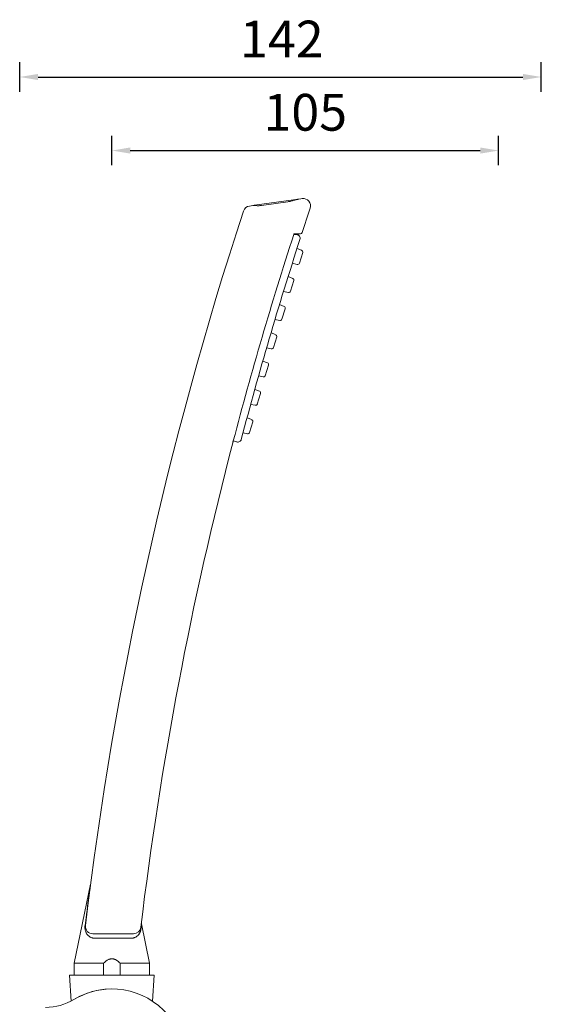
# Model space of a CAD drawing. Units: millimetres. Extents: x 2406 to 4265, y 7208 to 7749.
# Drawn here: x 3584 to 3726, y 7476 to 7744 of the extents above; entities that cross this region are included whole.
import ezdxf

# ---------------------------------------------------------------- set-up
doc = ezdxf.new("R2010")
doc.units = ezdxf.units.MM
doc.layers.add('尺寸', color=7, linetype='Continuous')
doc.styles.get("Standard").update_dxf_attribs({"font": 'ARIAL.TTF'})
doc.dimstyles.new('A2', dxfattribs={"dimtxt": 10, "dimasz": 5, "dimexe": 4, "dimexo": 6, "dimgap": 4, "dimtad": 2, "dimdec": 0, "dimdsep": 46, "dimtxsty": 'Standard', "dimcen": 0, "dimadec": 0, "dimazin": 0, "dimtfac": 1, "dimtdec": 0, "dimtmove": 0, "dimatfit": 3, "dimfxl": 0, "dimarcsym": 0})

# ---------------------------------------------------------------- blocks, each defined once
blk = doc.blocks.new('*D8')
at = {"layer": 'Defpoints', "color": 0, "lineweight": -2}
for p in [(3725.96, 7728.14), (3584.21, 7718.14), (3725.96, 7718.14)]:
    blk.add_point(p, dxfattribs=at)
at = {"layer": '尺寸', "color": 0, "lineweight": -2}
for p, q in [((3584.21, 7724.14), (3584.21, 7732.14)), ((3725.96, 7724.14), (3725.96, 7732.14)), ((3589.21, 7728.14), (3720.96, 7728.14))]:
    blk.add_line(p, q, dxfattribs=at)
for points in [[(3589.21, 7728.98), (3589.21, 7727.31), (3584.21, 7728.14)], [(3720.96, 7728.98), (3720.96, 7727.31), (3725.96, 7728.14)]]:
    blk.add_solid(points, dxfattribs=at)
at = {"layer": '尺寸', "color": 0, "lineweight": 9, "insert": (3655.45, 7737.16), "char_height": 10, "attachment_point": 5}
blk.add_mtext('142', dxfattribs=at)
blk = doc.blocks.new('*D9')
at = {"layer": 'Defpoints', "color": 0, "lineweight": -2}
for p in [(3714.36, 7708.14), (3609.26, 7698.14), (3714.36, 7698.14)]:
    blk.add_point(p, dxfattribs=at)
at = {"layer": '尺寸', "color": 0, "lineweight": -2}
for p, q in [((3609.26, 7704.14), (3609.26, 7712.14)), ((3714.36, 7704.14), (3714.36, 7712.14)), ((3614.26, 7708.14), (3709.36, 7708.14))]:
    blk.add_line(p, q, dxfattribs=at)
for points in [[(3614.26, 7708.98), (3614.26, 7707.31), (3609.26, 7708.14)], [(3709.36, 7708.98), (3709.36, 7707.31), (3714.36, 7708.14)]]:
    blk.add_solid(points, dxfattribs=at)
at = {"layer": '尺寸', "color": 0, "lineweight": 9, "insert": (3661.81, 7717.25), "char_height": 10, "attachment_point": 5}
blk.add_mtext('105', dxfattribs=at)

msp = doc.modelspace()

# ---------------------------------------------------------------- linework, layer by layer
at = {"lineweight": 9}
for p, q in [((3660.57, 7695.02), (3648.01, 7693.25)), ((3659.32, 7694.78), (3659.14, 7694.72)), ((3659.49, 7694.82), (3659.32, 7694.78)), ((3659.66, 7694.86), (3659.49, 7694.82)), ((3659.8, 7694.9), (3659.66, 7694.86)), ((3659.94, 7694.92), (3659.8, 7694.9)), ((3660.04, 7694.94), (3659.94, 7694.92)), ((3660.57, 7695.02), (3660.99, 7695.07)), ((3646.63, 7693.06), (3647.52, 7693.18)), ((3647.52, 7693.18), (3647.53, 7693.18)), ((3647.55, 7693.18), (3647.53, 7693.18)), ((3647.7, 7693.2), (3647.55, 7693.18)), ((3647.85, 7693.2), (3647.7, 7693.2)), ((3648.01, 7693.19), (3647.85, 7693.2)), ((3648.18, 7693.18), (3648.01, 7693.19)), ((3648.35, 7693.17), (3648.18, 7693.18)), ((3648.54, 7693.16), (3648.35, 7693.17)), ((3648.73, 7693.15), (3648.54, 7693.16)), ((3648.92, 7693.14), (3648.73, 7693.15)), ((3649.11, 7693.14), (3648.92, 7693.14)), ((3649.31, 7693.15), (3649.11, 7693.14)), ((3649.5, 7693.16), (3649.31, 7693.15)), ((3649.69, 7693.18), (3649.5, 7693.16)), ((3649.87, 7693.2), (3649.69, 7693.18)), ((3649.9, 7693.2), (3649.87, 7693.2)), ((3649.9, 7693.2), (3657.06, 7694.21)), ((3657.06, 7694.21), (3657.11, 7694.22)), ((3657.3, 7694.25), (3657.11, 7694.22)), ((3657.49, 7694.28), (3657.3, 7694.25)), ((3657.7, 7694.33), (3657.49, 7694.28)), ((3657.91, 7694.38), (3657.7, 7694.33)), ((3658.12, 7694.43), (3657.91, 7694.38)), ((3658.33, 7694.49), (3658.12, 7694.43)), ((3658.54, 7694.55), (3658.33, 7694.49)), ((3658.75, 7694.61), (3658.54, 7694.55)), ((3658.95, 7694.67), (3658.75, 7694.61)), ((3659.14, 7694.72), (3658.95, 7694.67)), ((3659.42, 7685.29), (3658.7, 7685.29)), ((3658.77, 7685.53), (3660.52, 7685.53)), ((3659.58, 7681.52), (3660.82, 7681.02)), ((3661.11, 7680.41), (3660.23, 7677.54)), ((3658.29, 7677.48), (3659.65, 7677.2)), ((3658.41, 7673.39), (3657.16, 7673.89)), ((3657.16, 7673.89), (3658.41, 7673.39)), ((3658.7, 7672.78), (3657.82, 7669.91)), ((3657.24, 7669.57), (3655.91, 7669.85)), ((3655.91, 7669.85), (3657.24, 7669.57)), ((3656.05, 7665.74), (3654.8, 7666.25)), ((3654.8, 7666.25), (3656.05, 7665.74)), ((3656.34, 7665.13), (3655.47, 7662.26)), ((3654.88, 7661.92), (3653.58, 7662.2)), ((3653.58, 7662.2), (3654.88, 7661.92)), ((3653.76, 7658.08), (3652.51, 7658.58)), ((3652.51, 7658.58), (3653.76, 7658.08)), ((3654.05, 7657.47), (3653.18, 7654.6)), ((3652.59, 7654.26), (3651.32, 7654.53)), ((3651.32, 7654.53), (3652.59, 7654.26)), ((3651.54, 7650.39), (3650.27, 7650.9)), ((3650.27, 7650.9), (3651.54, 7650.39)), ((3651.83, 7649.78), (3650.95, 7646.91)), ((3650.37, 7646.57), (3649.12, 7646.84)), ((3649.12, 7646.84), (3650.37, 7646.57)), ((3649.37, 7642.69), (3648.1, 7643.2)), ((3648.1, 7643.2), (3649.37, 7642.69)), ((3649.66, 7642.08), (3648.78, 7639.21)), ((3648.2, 7638.87), (3646.98, 7639.13)), ((3646.98, 7639.13), (3648.2, 7638.87)), ((3647.26, 7634.97), (3645.99, 7635.48)), ((3645.99, 7635.48), (3647.26, 7634.97)), ((3647.56, 7634.36), (3646.68, 7631.49)), ((3646.1, 7631.15), (3644.91, 7631.4)), ((3644.91, 7631.4), (3646.1, 7631.15)), ((3642.12, 7628.67), (3642.13, 7628.71)), ((3642.12, 7628.67), (3642.12, 7628.66)), ((3642.13, 7628.71), (3642.14, 7628.75)), ((3642.14, 7628.75), (3642.15, 7628.79)), ((3642.15, 7628.79), (3642.16, 7628.83)), ((3642.16, 7628.83), (3642.17, 7628.87)), ((3642.24, 7629.18), (3642.17, 7628.91)), ((3642.17, 7628.87), (3642.18, 7628.91)), ((3642.18, 7628.91), (3642.25, 7629.18)), ((3642.22, 7629.05), (3642.23, 7629.09)), ((3642.23, 7629.09), (3642.25, 7629.17)), ((3643.17, 7628.9), (3642.25, 7629.18)), ((3603.47, 7508.62), (3599.01, 7487.16)), ((3603.46, 7508.51), (3603.47, 7508.62)), ((3602.34, 7500.26), (3602.37, 7500.53)), ((3601.96, 7497.31), (3601.97, 7497.41)), ((3602.07, 7497.4), (3602.07, 7497.4)), ((3617.19, 7496.74), (3617.18, 7496.6)), ((3617.21, 7496.88), (3617.19, 7496.74)), ((3617.23, 7497.12), (3617.21, 7496.88)), ((3617.29, 7497.84), (3617.23, 7497.12)), ((3617.29, 7497.84), (3619.51, 7487.16)), ((3604.06, 7495.16), (3615.14, 7495.16)), ((3614.55, 7493.96), (3604.58, 7493.96)), ((3599.01, 7487.16), (3607.01, 7487.16)), ((3599.01, 7483.95), (3599.01, 7487.16)), ((3607.01, 7483.95), (3607.01, 7487.16)), ((3611.51, 7487.16), (3619.51, 7487.16)), ((3611.51, 7483.95), (3611.51, 7487.16)), ((3619.51, 7483.95), (3619.51, 7487.16)), ((3620.76, 7483.95), (3597.76, 7483.95)), ((3598.19, 7476.87), (3597.76, 7483.95)), ((3597.76, 7483.95), (3598.19, 7476.87)), ((3620.32, 7476.82), (3620.76, 7483.95)), ((3620.76, 7483.95), (3620.32, 7476.82))]:
    msp.add_line(p, q, dxfattribs=at)
for centre, radius, start, end in [((3661.27, 7693.09), 2, 341.5029, 98), ((3646.91, 7691.08), 2, 98, 161.8716), ((3648.05, 7692.95), 0.3, 98.0001, 125.6434), ((4602.5, 7378.22), 990.5, 161.50292, 161.90438), ((4602.5, 7378.22), 1007.5, 161.87162, 173.2064), ((4602.5, 7378.22), 992.5, 161.97752, 165.35313), ((4602.5, 7378.22), 992.5, 161.96303, 161.97805), ((3659.42, 7684.29), 1, 342.0195, 90), ((3660.52, 7686.03), 0.5, 270.0001, 341.9044), ((4602.5, 7378.22), 990.5, 162.01948, 165.29767), ((3660.63, 7680.55), 0.5, 343, 68), ((3659.75, 7677.68), 0.5, 258, 343), ((3658.22, 7672.92), 0.5, 343, 68), ((3657.35, 7670.05), 0.5, 258, 343), ((3655.87, 7665.28), 0.5, 343, 68), ((3654.99, 7662.41), 0.5, 258, 343), ((3653.57, 7657.61), 0.5, 343, 68), ((3652.7, 7654.74), 0.5, 258, 343), ((3651.35, 7649.93), 0.5, 343, 68), ((3650.47, 7647.06), 0.5, 258, 343), ((3649.18, 7642.23), 0.5, 343, 68), ((3648.31, 7639.36), 0.5, 258, 343), ((3647.08, 7634.5), 0.5, 343, 68), ((3646.2, 7631.63), 0.5, 258, 343), ((4602.5, 7378.22), 992.5, 165.36109, 173.13088), ((3644.18, 7628.38), 2.07, 165.3874, 167.637), ((3642.15, 7629.07), 0.0723, 345.3664, 349.5022), ((3643.46, 7629.86), 1, 253, 345.2977), ((4330.19, 7405.71), 733.97, 171.94904, 172.57753), ((3602.49, 7508.82), 1, 348.2527, 352.5597), ((4411.67, 7395), 816.15, 172.58972, 172.79134), ((3604.06, 7497.16), 2, 173.2065, 270), ((3615.14, 7497.16), 2, 270, 353.1319), ((3617.67, 7496.86), 0.547, 173.0532, 180.6143), ((3618.27, 7498.04), 1, 173.0573, 191.7467), ((3609.26, 7460.16), 20, 238.9972, 121.0028), ((3609.26, 7460.16), 20, 90.6185, 121.0036), ((3591.23, 7490.16), 15, 270, 301.0027)]:
    msp.add_arc(centre, radius, start, end, dxfattribs=at)
for points, knots in [([(3647.53, 7693.18), (3647.53, 7693.18), (3647.56, 7693.19), (3647.58, 7693.19), (3647.6, 7693.19)], [0, 0, 0, 0, 0.243905, 1, 1, 1, 1]), ([(3642.15, 7628.83), (3642.15, 7628.81), (3642.14, 7628.78), (3642.13, 7628.74), (3642.13, 7628.7), (3642.12, 7628.67), (3642.12, 7628.66)], [0, 0, 0, 0, 0.286365, 0.548936, 0.786503, 1, 1, 1, 1]), ([(3642.18, 7628.91), (3642.18, 7628.91), (3642.18, 7628.91), (3642.18, 7628.91), (3642.17, 7628.91), (3642.17, 7628.91), (3642.17, 7628.91)], [0, 0, 0, 0, 0.124709, 0.320266, 0.609778, 1, 1, 1, 1]), ([(3642.22, 7629.07), (3642.22, 7629.07), (3642.22, 7629.06), (3642.22, 7629.06), (3642.22, 7629.05)], [0, 0, 0, 0, 0.254517, 1, 1, 1, 1]), ([(3604.58, 7493.96), (3604.47, 7493.96), (3604.26, 7493.97), (3603.95, 7494.03), (3603.67, 7494.13), (3603.4, 7494.25), (3603.16, 7494.4), (3602.94, 7494.57), (3602.74, 7494.77), (3602.56, 7494.98), (3602.4, 7495.2), (3602.27, 7495.44), (3602.15, 7495.7), (3602.06, 7495.98), (3601.98, 7496.28), (3601.94, 7496.6), (3601.93, 7496.89), (3601.94, 7497.13), (3601.95, 7497.25), (3601.96, 7497.31)], [0, 0, 0, 0, 0.067353, 0.132047, 0.194419, 0.254895, 0.313876, 0.371781, 0.429005, 0.485958, 0.543066, 0.600797, 0.659698, 0.720436, 0.78385, 0.850972, 0.922871, 0.960835, 1, 1, 1, 1]), ([(3602.07, 7497.4), (3602.07, 7497.39), (3602.07, 7497.38), (3602.06, 7497.37), (3602.05, 7497.36), (3602.04, 7497.35), (3602.03, 7497.34), (3602.01, 7497.33), (3601.98, 7497.32), (3601.97, 7497.31), (3601.96, 7497.31)], [0, 0, 0, 0, 0.085521, 0.176317, 0.276678, 0.389741, 0.517597, 0.661569, 0.822305, 1, 1, 1, 1]), ([(3617.12, 7496.85), (3617.12, 7496.83), (3617.12, 7496.79), (3617.14, 7496.7), (3617.16, 7496.64), (3617.18, 7496.6)], [0, 0, 0, 0, 0.244501, 0.491951, 1, 1, 1, 1]), ([(3617.18, 7496.6), (3617.17, 7496.51), (3617.16, 7496.38), (3617.12, 7496.21), (3617.1, 7496.09), (3617.06, 7495.97), (3617.03, 7495.85), (3616.99, 7495.74), (3616.93, 7495.59), (3616.84, 7495.41), (3616.72, 7495.2), (3616.59, 7495.01), (3616.44, 7494.82), (3616.27, 7494.65), (3616.08, 7494.49), (3615.88, 7494.34), (3615.65, 7494.21), (3615.4, 7494.11), (3615.14, 7494.02), (3614.85, 7493.97), (3614.65, 7493.96), (3614.55, 7493.96)], [0, 0, 0, 0, 0.065363, 0.096525, 0.127007, 0.157047, 0.186796, 0.216301, 0.2456, 0.303747, 0.36161, 0.419572, 0.477998, 0.537162, 0.597362, 0.658901, 0.722141, 0.787444, 0.855235, 0.925966, 1, 1, 1, 1]), ([(3611.51, 7487.16), (3611.36, 7487.32), (3611.12, 7487.55), (3610.78, 7487.82), (3610.5, 7488), (3610.26, 7488.13), (3610.06, 7488.21), (3609.91, 7488.26), (3609.75, 7488.31), (3609.59, 7488.34), (3609.42, 7488.36), (3609.26, 7488.36), (3609.1, 7488.36), (3608.93, 7488.34), (3608.77, 7488.31), (3608.61, 7488.26), (3608.46, 7488.21), (3608.26, 7488.13), (3608.01, 7488), (3607.74, 7487.82), (3607.4, 7487.55), (3607.16, 7487.32), (3607.01, 7487.16)], [0, 0, 0, 0, 0.124908, 0.187403, 0.249891, 0.312392, 0.343655, 0.374927, 0.406193, 0.43746, 0.468732, 0.500001, 0.531269, 0.562541, 0.593808, 0.625074, 0.656345, 0.687608, 0.750109, 0.812597, 0.875092, 1, 1, 1, 1])]:
    msp.add_open_spline(points, degree=3, knots=knots, dxfattribs=at)
msp.add_open_spline([(3657.3, 7694.55), (3657.3, 7694.55), (3657.3, 7694.55), (3657.3, 7694.56)], degree=3, dxfattribs=at)

# ---------------------------------------------------------------- dimensions: what is measured, and where the dimension line sits
at = {"layer": '尺寸', "lineweight": 9}
dim = msp.add_linear_dim(base=(3725.96, 7728.14), p1=(3584.21, 7718.14), p2=(3725.96, 7718.14), dimstyle='A2', dxfattribs=at)
dim.commit()
dim.dimension.update_dxf_attribs({"geometry": '*D8', "text_midpoint": (3655.45, 7728.14), "dimtype": 160})
dim = msp.add_linear_dim(base=(3714.36, 7708.14), p1=(3609.26, 7698.14), p2=(3714.36, 7698.14), dimstyle='A2', dxfattribs=at)
dim.commit()
dim.dimension.update_dxf_attribs({"geometry": '*D9', "text_midpoint": (3661.81, 7717.25)})

doc.saveas('drawing.dxf')
